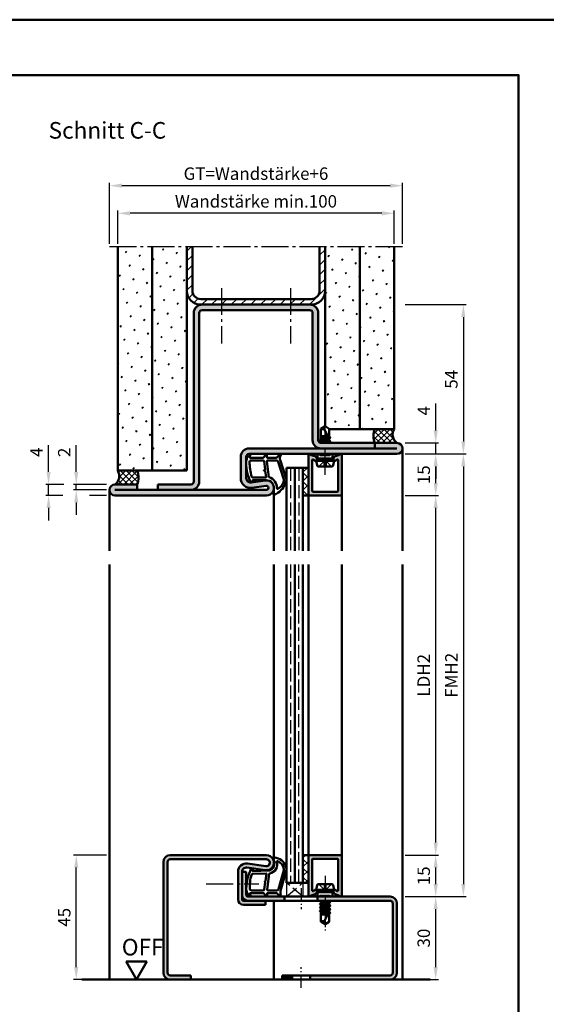
# Model space of a CAD drawing. Units: millimetres. Extents: x 0 to 1680, y -26 to 594.
# Drawn here: x 640 to 830, y 238 to 594 of the extents above; entities that cross this region are included whole.
import ezdxf

# ---------------------------------------------------------------- set-up
doc = ezdxf.new("R2010")
doc.units = ezdxf.units.MM
for name, pattern in [('AM_DIN_F_W050', [6.25, 4.75, -1.5]), ('AM_DIN_G_W050', [13.75, 9.75, -1.5, 1, -1.5]), ('AM_DIN_G_W050x2', [6.875, 4.75, -0.875, 0.375, -0.875])]:
    doc.linetypes.add(name, pattern=pattern)
for name, color, linetype, lineweight in [('AM_0', 7, 'Continuous', 50), ('AM_1', 14, 'Continuous', 50), ('AM_3', 6, 'AM_DIN_F_W050', 25), ('AM_5', 3, 'Continuous', 25), ('AM_7', 4, 'AM_DIN_G_W050', 25), ('AM_8', 1, 'Continuous', 25), ('AM_BOR', 7, 'Continuous', 50)]:
    doc.layers.add(name, color=color, linetype=linetype, lineweight=lineweight)
doc.layers.add('AM_12', color=7, linetype='Continuous', lineweight=50, plot=False)
doc.styles.get("Standard").update_dxf_attribs({"font": 'ISOCP.SHX'})
doc.dimstyles.new('AM_DIN$0', dxfattribs={"dimtxt": 4.5, "dimasz": 4.5, "dimexe": 1, "dimexo": 1, "dimgap": 1.5, "dimtad": 1, "dimdsep": 46, "dimtxsty": 'Standard', "dimcen": 0, "dimclrd": 256, "dimclre": 256, "dimclrt": 2, "dimazin": 2, "dimtp": 0.1, "dimtm": 0.1, "dimtfac": 0.71, "dimtmove": 0, "dimatfit": 3, "dimfxl": 0, "dimlwd": -1, "dimlwe": -1, "dimarcsym": 0})
pattern_1 = [(45, (21.4464, 1072.7457), (-1.3148, 4.906903), [0.635, -4.445]), (135, (21.671, 1072.9702), (-4.906903, 1.314801), [0.3175, -8.481318]), (135, (21.727, 1073.0263), (-4.906903, 1.314801), [0.254, -8.544818]), (135, (21.6148, 1072.914), (-4.906903, 1.314801), [0.254, -8.544818]), (105, (21.783, 1073.0824), (-4.906903, 1.3148), [0.2032, -4.8768]), (165, (21.5586, 1072.858), (-3.592102, -3.592102), [0.2032, -4.8768])]
pattern_2 = [(45, (21.4464, 1072.7457), (-1.0606602, 1.0606602), []), (135, (21.4464, 1072.7457), (-1.0606602, -1.0606602), [])]

# ---------------------------------------------------------------- blocks, each defined once
blk = doc.blocks.new('DIN_A3_BOS')
at = {"layer": 'AM_12'}
blk.add_lwpolyline([(0, 0), (420, 0), (420, 297), (0, 297)], close=True, dxfattribs=at)
at = {"layer": 'AM_BOR'}
blk.add_lwpolyline([(20, 10), (410, 10), (410, 287), (20, 287)], close=True, dxfattribs=at)
blk = doc.blocks.new('*D34')
at = {"layer": 'AM_5', "linetype": 'ByBlock'}
for p, q in [((779, 277), (791, 277)), ((790, 251.5), (790, 272.5)), ((779, 247), (791, 247))]:
    blk.add_line(p, q, dxfattribs=at)
at = {"layer": 'AM_5'}
for points in [[(789.25, 272.5), (790.75, 272.5), (790, 277)], [(789.25, 251.5), (790.75, 251.5), (790, 247)]]:
    blk.add_solid(points, dxfattribs=at)
at = {"layer": 'Defpoints', "color": 0}
for p in [(778, 277), (790, 277), (778, 247)]:
    blk.add_point(p, dxfattribs=at)
at = {"layer": 'AM_5', "color": 2, "insert": (786.25, 262), "char_height": 4.5, "attachment_point": 5, "rotation": 90}
blk.add_mtext('30', dxfattribs=at)
blk = doc.blocks.new('*D35')
at = {"layer": 'AM_5', "linetype": 'ByBlock'}
for p, q in [((779, 292), (791, 292)), ((790, 281.5), (790, 287.5)), ((779, 277), (791, 277))]:
    blk.add_line(p, q, dxfattribs=at)
at = {"layer": 'AM_5'}
for points in [[(789.25, 287.5), (790.75, 287.5), (790, 292)], [(789.25, 281.5), (790.75, 281.5), (790, 277)]]:
    blk.add_solid(points, dxfattribs=at)
at = {"layer": 'Defpoints', "color": 0}
for p in [(778, 292), (790, 292), (778, 277)]:
    blk.add_point(p, dxfattribs=at)
at = {"layer": 'AM_5', "color": 2, "insert": (786.25, 284.5), "char_height": 4.5, "attachment_point": 5, "rotation": 90}
blk.add_mtext('15', dxfattribs=at)
blk = doc.blocks.new('*D36')
at = {"layer": 'AM_5', "linetype": 'ByBlock'}
for p, q in [((779, 422), (791, 422)), ((790, 296.5), (790, 417.5)), ((779, 292), (791, 292))]:
    blk.add_line(p, q, dxfattribs=at)
at = {"layer": 'AM_5'}
for points in [[(789.25, 417.5), (790.75, 417.5), (790, 422)], [(789.25, 296.5), (790.75, 296.5), (790, 292)]]:
    blk.add_solid(points, dxfattribs=at)
at = {"layer": 'Defpoints', "color": 0}
for p in [(778, 422), (790, 422), (778, 292)]:
    blk.add_point(p, dxfattribs=at)
at = {"layer": 'AM_5', "color": 2, "insert": (786.22, 357), "char_height": 4.5, "attachment_point": 5, "rotation": 90}
blk.add_mtext('LDH2', dxfattribs=at)
blk = doc.blocks.new('*D37')
at = {"layer": 'AM_5', "linetype": 'ByBlock'}
for p, q in [((779, 437), (801, 437)), ((800, 432.5), (800, 281.5)), ((779, 277), (801, 277))]:
    blk.add_line(p, q, dxfattribs=at)
at = {"layer": 'AM_5'}
for points in [[(799.25, 432.5), (800.75, 432.5), (800, 437)], [(799.25, 281.5), (800.75, 281.5), (800, 277)]]:
    blk.add_solid(points, dxfattribs=at)
at = {"layer": 'Defpoints', "color": 0}
for p in [(778, 437), (778, 277), (800, 277)]:
    blk.add_point(p, dxfattribs=at)
at = {"layer": 'AM_5', "color": 2, "insert": (796.25, 357), "char_height": 4.5, "attachment_point": 5, "rotation": 90}
blk.add_mtext('FMH2', dxfattribs=at)
blk = doc.blocks.new('*D58')
at = {"layer": 'AM_5', "linetype": 'ByBlock'}
for p, q in [((671, 292), (659, 292)), ((660, 251.5), (660, 287.5)), ((671, 247), (659, 247))]:
    blk.add_line(p, q, dxfattribs=at)
at = {"layer": 'AM_5'}
for points in [[(659.25, 287.5), (660.75, 287.5), (660, 292)], [(659.25, 251.5), (660.75, 251.5), (660, 247)]]:
    blk.add_solid(points, dxfattribs=at)
at = {"layer": 'Defpoints', "color": 0}
for p in [(660, 292), (672, 292), (672, 247)]:
    blk.add_point(p, dxfattribs=at)
at = {"layer": 'AM_5', "color": 2, "insert": (656.25, 269.5), "char_height": 4.5, "attachment_point": 5, "rotation": 90}
blk.add_mtext('45', dxfattribs=at)
blk = doc.blocks.new('OFF Symbol ab Maßstab 1 2')
at = {"layer": 'AM_0'}
for p, q in [((3.75, 6.5), (-3.75, 6.5)), ((0, 0), (-3.75, 6.5)), ((0, 0), (3.75, 6.5))]:
    blk.add_line(p, q, dxfattribs=at)
at = {"layer": 'AM_0', "insert": (-5.28, 14.73), "char_height": 6, "width": 18.8759, "attachment_point": 1}
blk.add_mtext('OFF', dxfattribs=at)
blk = doc.blocks.new('*D77')
at = {"layer": 'AM_5', "linetype": 'ByBlock'}
for p, q in [((790, 445.5), (790, 455.25)), ((779, 441), (791, 441)), ((790, 437), (790, 441)), ((779, 437), (791, 437)), ((790, 432.5), (790, 428))]:
    blk.add_line(p, q, dxfattribs=at)
at = {"layer": 'AM_5'}
for points in [[(789.25, 445.5), (790.75, 445.5), (790, 441)], [(789.25, 432.5), (790.75, 432.5), (790, 437)]]:
    blk.add_solid(points, dxfattribs=at)
at = {"layer": 'Defpoints', "color": 0}
for p in [(778, 441), (790, 441), (778, 437)]:
    blk.add_point(p, dxfattribs=at)
at = {"layer": 'AM_5', "color": 2, "insert": (786.25, 452.63), "char_height": 4.5, "attachment_point": 5, "rotation": 90}
blk.add_mtext('4', dxfattribs=at)
blk = doc.blocks.new('*D78')
at = {"layer": 'AM_5', "linetype": 'ByBlock'}
for p, q in [((779, 437), (791, 437)), ((790, 426.5), (790, 432.5)), ((779, 422), (791, 422))]:
    blk.add_line(p, q, dxfattribs=at)
at = {"layer": 'AM_5'}
for points in [[(789.25, 432.5), (790.75, 432.5), (790, 437)], [(789.25, 426.5), (790.75, 426.5), (790, 422)]]:
    blk.add_solid(points, dxfattribs=at)
at = {"layer": 'Defpoints', "color": 0}
for p in [(778, 437), (790, 437), (778, 422)]:
    blk.add_point(p, dxfattribs=at)
at = {"layer": 'AM_5', "color": 2, "insert": (786.25, 429.5), "char_height": 4.5, "attachment_point": 5, "rotation": 90}
blk.add_mtext('15', dxfattribs=at)
blk = doc.blocks.new('*D79')
at = {"layer": 'AM_5', "linetype": 'ByBlock'}
for p, q in [((779, 491), (801, 491)), ((800, 486.5), (800, 441.5)), ((779, 437), (801, 437))]:
    blk.add_line(p, q, dxfattribs=at)
at = {"layer": 'AM_5'}
for points in [[(799.25, 486.5), (800.75, 486.5), (800, 491)], [(799.25, 441.5), (800.75, 441.5), (800, 437)]]:
    blk.add_solid(points, dxfattribs=at)
at = {"layer": 'Defpoints', "color": 0}
for p in [(778, 491), (778, 437), (800, 437)]:
    blk.add_point(p, dxfattribs=at)
at = {"layer": 'AM_5', "color": 2, "insert": (796.25, 464), "char_height": 4.5, "attachment_point": 5, "rotation": 90}
blk.add_mtext('54', dxfattribs=at)
blk = doc.blocks.new('*D82')
at = {"layer": 'AM_5', "linetype": 'ByBlock'}
for p, q in [((650, 430.5), (650, 440.25)), ((655.5, 426), (649, 426)), ((650, 422), (650, 426)), ((671, 426), (664.5, 426)), ((655.17, 422), (649, 422)), ((671, 422), (664.83, 422)), ((650, 417.5), (650, 413))]:
    blk.add_line(p, q, dxfattribs=at)
at = {"layer": 'AM_5'}
for points in [[(649.25, 430.5), (650.75, 430.5), (650, 426)], [(649.25, 417.5), (650.75, 417.5), (650, 422)]]:
    blk.add_solid(points, dxfattribs=at)
at = {"layer": 'Defpoints', "color": 0}
for p in [(650, 426), (672, 426), (672, 422)]:
    blk.add_point(p, dxfattribs=at)
at = {"layer": 'AM_5', "color": 2, "insert": (646.25, 437.63), "char_height": 4.5, "attachment_point": 5, "rotation": 90}
blk.add_mtext('4', dxfattribs=at)
blk = doc.blocks.new('*D83')
at = {"layer": 'AM_5', "linetype": 'ByBlock'}
for p, q in [((660, 430.5), (660, 440.18)), ((671, 426), (659, 426)), ((671, 424), (659, 424)), ((660, 424), (660, 426)), ((660, 419.5), (660, 415))]:
    blk.add_line(p, q, dxfattribs=at)
at = {"layer": 'AM_5'}
for points in [[(659.25, 430.5), (660.75, 430.5), (660, 426)], [(659.25, 419.5), (660.75, 419.5), (660, 424)]]:
    blk.add_solid(points, dxfattribs=at)
at = {"layer": 'Defpoints', "color": 0}
for p in [(660, 426), (672, 426), (672, 424)]:
    blk.add_point(p, dxfattribs=at)
at = {"layer": 'AM_5', "color": 2, "insert": (656.25, 437.59), "char_height": 4.5, "attachment_point": 5, "rotation": 90}
blk.add_mtext('2', dxfattribs=at)
blk = doc.blocks.new('*D80')
at = {"layer": 'AM_5', "linetype": 'ByBlock'}
for p, q in [((675, 513), (675, 525)), ((770.5, 524), (679.5, 524)), ((775, 513), (775, 525))]:
    blk.add_line(p, q, dxfattribs=at)
at = {"layer": 'AM_5'}
for points in [[(679.5, 524.75), (679.5, 523.25), (675, 524)], [(770.5, 524.75), (770.5, 523.25), (775, 524)]]:
    blk.add_solid(points, dxfattribs=at)
at = {"layer": 'Defpoints', "color": 0}
for p in [(675, 524), (675, 512), (775, 512)]:
    blk.add_point(p, dxfattribs=at)
at = {"layer": 'AM_5', "color": 2, "insert": (725, 527.75), "char_height": 4.5, "attachment_point": 5}
blk.add_mtext('Wandstärke min.100', dxfattribs=at)
blk = doc.blocks.new('*D81')
at = {"layer": 'AM_5', "linetype": 'ByBlock'}
for p, q in [((672, 513), (672, 535)), ((773.5, 534), (676.5, 534)), ((778, 513), (778, 535))]:
    blk.add_line(p, q, dxfattribs=at)
at = {"layer": 'AM_5'}
for points in [[(676.5, 534.75), (676.5, 533.25), (672, 534)], [(773.5, 534.75), (773.5, 533.25), (778, 534)]]:
    blk.add_solid(points, dxfattribs=at)
at = {"layer": 'Defpoints', "color": 0}
for p in [(672, 534), (672, 512), (778, 512)]:
    blk.add_point(p, dxfattribs=at)
at = {"layer": 'AM_5', "color": 2, "insert": (725, 537.76), "char_height": 4.5, "attachment_point": 5}
blk.add_mtext('GT=Wandstärke+6', dxfattribs=at)

msp = doc.modelspace()

# ---------------------------------------------------------------- hatches: boundary and pattern name
at = {"layer": 'AM_8'}
h = msp.add_hatch(dxfattribs=at)
h.set_pattern_fill('SWAMP', color=256, scale=0.2, angle=45)
h.set_pattern_definition(pattern_1)
h.paths.add_polyline_path([(675, 431), (687.5, 431), (687.5, 512), (675, 512)])
h = msp.add_hatch(dxfattribs=at)
h.set_pattern_fill('SWAMP', color=256, scale=0.2, angle=45)
h.set_pattern_definition(pattern_1)
h.paths.add_polyline_path([(687.5, 431), (700, 431), (700, 512), (687.5, 512)])
h = msp.add_hatch(dxfattribs=at)
h.set_pattern_fill('_U', color=256, scale=2.5, angle=45, pattern_type=0)
h.set_pattern_definition([(45, (21.4464, 1072.7457), (-1.767767, 1.767767), [])])
h.paths.add_polyline_path([(745, 491, 0.4142136), (750, 496), (750, 512), (748, 512), (748, 496, -0.4142136), (745, 493), (705, 493, -0.4142136), (702, 496), (702, 512), (700, 512), (700, 496, 0.4142136), (705, 491)])
h = msp.add_hatch(dxfattribs=at)
h.set_pattern_fill('SWAMP', color=256, scale=0.2, angle=45)
h.set_pattern_definition(pattern_1)
h.paths.add_polyline_path([(762.5, 512), (750, 512), (750, 447), (751.5, 446.099), (751.5, 446), (762.5, 446)])
h = msp.add_hatch(dxfattribs=at)
h.set_pattern_fill('SWAMP', color=256, scale=0.2, angle=45)
h.set_pattern_definition(pattern_1)
h.paths.add_polyline_path([(762.5, 446), (775, 446), (775, 512), (762.5, 512)])
h = msp.add_hatch(color=256, dxfattribs=at)
h.dxf.hatch_style = 1
h.paths.add_polyline_path([(704.5, 427), (704.5, 488, -0.4142136), (705.5, 489), (744.5, 489, -0.4142136), (745.5, 488), (745.5, 442, 0.4142136), (748.5, 439), (768, 439), (768, 441), (748.5, 441, -0.4142136), (747.5, 442), (747.5, 488, 0.414223), (744.5, 491), (705.5, 491, 0.4142136), (702.5, 488), (702.5, 427, -0.4142136), (701.5, 426), (689.5, 426), (689.5, 424), (701.5, 424, 0.4142136)])
h = msp.add_hatch(dxfattribs=at)
h.set_pattern_fill('_U', color=256, scale=1.5, angle=45, double=1, pattern_type=0)
h.set_pattern_definition(pattern_2)
h.paths.add_polyline_path([(776, 441, -0.3999992), (775, 446), (768, 446, 0.2), (768, 441)])
h = msp.add_hatch(color=256, dxfattribs=at)
h.dxf.hatch_style = 1
h.paths.add_polyline_path([(776, 441), (768, 441), (768, 439), (722.5, 439, 0.4142136), (719.5, 436), (719.5, 428.234, 0.4557263), (723.487, 424.768), (728.646, 425.493, -1.0723687), (728.75, 424), (682, 424), (682, 426), (674, 426, 1), (674, 422), (728.75, 422, 1.0723687), (728.367, 427.473), (723.501, 426.789, -0.1816189), (723.192, 426.746, -0.4523997), (721.5, 428.234), (721.5, 432.509, -0.0225107), (721.474, 433.781, -0.026731), (721.5, 434.363), (721.5, 436, -0.4142136), (722.5, 437), (776, 437, 1)])
h = msp.add_hatch(color=256, dxfattribs=at)
h.dxf.hatch_style = 1
h.paths.add_polyline_path([(756, 436.6, 0.837595), (755.225, 436.738, -0.2437621), (755.021, 436.552), (753.585, 436.167, 0.1989124), (753.281, 435.934), (753.117, 435.65, 0.1316525), (753.05, 435.4), (753.05, 435, 0.8242588), (754.014, 434.813, -0.23542), (754.214, 434.99), (754.322, 435.019, -0.4931454), (754.7, 434.729), (754.7, 423.6, -0.4142136), (754.4, 423.3), (745.6, 423.3, -0.4142136), (745.3, 423.6), (745.3, 434.729, -0.4931454), (745.678, 435.019), (745.786, 434.99, -0.23542), (745.986, 434.813, 0.8242588), (746.95, 435), (746.95, 435.4, 0.1316525), (746.883, 435.65), (746.719, 435.934, 0.1989124), (746.415, 436.167), (744.979, 436.552, -0.2437621), (744.775, 436.738, 0.837595), (744, 436.6), (744, 422.3, 0.4142136), (744.3, 422), (755.7, 422, 0.4142136), (756, 422.3)], flags=17)
h = msp.add_hatch(dxfattribs=at)
h.set_pattern_fill('_U', color=256, scale=1.5, angle=45, double=1, pattern_type=0)
h.set_pattern_definition(pattern_2)
h.paths.add_polyline_path([(675, 431, -0.3999992), (674, 426), (682, 426, 0.2), (682, 431)])
h = msp.add_hatch(dxfattribs=at)
h.set_pattern_fill('_U', color=256, scale=2.3, angle=45, double=1, pattern_type=0)
h.set_pattern_definition([(45, (21.4464, 1072.7457), (-1.6263456, 1.6263456), []), (135, (21.4464, 1072.7457), (-1.6263456, -1.6263456), [])])
h.paths.add_polyline_path([(742, 422), (744, 422), (744, 432), (742, 432)])
h = msp.add_hatch(color=256, dxfattribs=at)
h.dxf.hatch_style = 1
h.paths.add_polyline_path([(694, 292, 0.4142136), (691.5, 289.5), (691.5, 249.5, 0.4142136), (694, 247), (701.5, 247), (701.5, 248.5), (694, 248.5, -0.4142136), (693, 249.5), (693, 289.5, -0.4142136), (694, 290.5), (728.75, 290.5, -1.0753541), (728.569, 288.013), (721.934, 288.983, 0.4574018), (718.5, 286.015), (718.5, 276, 0.4142136), (720.5, 274), (728.5, 274), (728.5, 275.5), (720.5, 275.5, -0.4142136), (720, 276), (720, 286.015, -0.4574018), (721.717, 287.499), (728.352, 286.529, 1.0753541), (728.75, 292)])
h = msp.add_hatch(dxfattribs=at)
h.set_pattern_fill('_U', color=256, scale=2.3, angle=45, double=1, pattern_type=0)
h.set_pattern_definition([(45, (-118.5536, 1020.9957), (-1.6263456, 1.6263456), []), (135, (-118.5536, 1020.9957), (-1.6263456, -1.6263456), [])])
h.paths.add_polyline_path([(744, 292), (742, 292), (742, 282), (744, 282)])
h = msp.add_hatch(color=256, dxfattribs=at)
h.dxf.hatch_style = 1
h.paths.add_polyline_path([(756, 291.7, 0.4142136), (755.7, 292), (744.3, 292, 0.4142136), (744, 291.7), (744, 277.4, 0.837595), (744.775, 277.262, -0.2437621), (744.979, 277.448), (746.415, 277.833, 0.1989124), (746.719, 278.066), (746.883, 278.35, 0.1316525), (746.95, 278.6), (746.95, 279, 0.8242588), (745.986, 279.187, -0.23542), (745.786, 279.01), (745.678, 278.981, -0.4931454), (745.3, 279.271), (745.3, 290.4, -0.4142136), (745.6, 290.7), (754.4, 290.7, -0.4142136), (754.7, 290.4), (754.7, 279.271, -0.4931454), (754.322, 278.981), (754.214, 279.01, -0.23542), (754.014, 279.187, 0.8242588), (753.05, 279), (753.05, 278.6, 0.1316525), (753.117, 278.35), (753.281, 278.066, 0.1989124), (753.585, 277.833), (755.021, 277.448, -0.2437621), (755.225, 277.262, 0.837595), (756, 277.4)])
h = msp.add_hatch(color=256, dxfattribs=at)
h.dxf.hatch_style = 1
h.paths.add_polyline_path([(720, 277.5, 0.4142136), (722, 275.5), (735.3, 275.5), (735.3, 277), (722, 277, -0.4142136), (721.5, 277.5), (721.5, 286), (720, 286)])
h = msp.add_hatch(color=256, dxfattribs=at)
h.dxf.hatch_style = 1
h.paths.add_polyline_path([(773.5, 277), (747.3, 277), (747.3, 275.5), (773.5, 275.5, -0.4142136), (774.5, 274.5), (774.5, 249.5, -0.4142136), (773.5, 248.5), (744.55, 248.5), (744.55, 247), (773.5, 247, 0.4142136), (776, 249.5), (776, 274.5, 0.4142136)])
h = msp.add_hatch(color=256, dxfattribs=at)
h.dxf.hatch_style = 1
h.paths.add_polyline_path([(738.05, 248.5), (734.5, 248.5), (734.5, 247), (738.05, 247)])

# ---------------------------------------------------------------- linework, layer by layer
at = {"layer": 'AM_0'}
for p, q in [((675, 431), (675, 512)), ((687.5, 512), (687.5, 431)), ((700, 512), (700, 431)), ((702, 512), (702, 496)), ((748, 512), (748, 496)), ((750, 447), (750, 512)), ((762.5, 446), (762.5, 512)), ((775, 512), (775, 446)), ((705, 493), (745, 493)), ((702.5, 427), (702.5, 488)), ((704.5, 427), (704.5, 488)), ((705, 491), (745, 491)), ((705.5, 489), (744.5, 489)), ((745.5, 488), (745.5, 442)), ((747.5, 488), (747.5, 442)), ((750, 447), (748.5, 446.099)), ((748.5, 442.485), (748.5, 446.099)), ((751.5, 442.427), (749.662, 445.956)), ((750, 447), (751.5, 446.099)), ((751.5, 443.135), (751.5, 446.099)), ((775, 446), (751.5, 446)), ((751.894, 441.586), (748.106, 442.219)), ((748.13, 442.271), (748.5, 442.485)), ((748.13, 442.184), (748.5, 441.971)), ((748.5, 443.5), (750.941, 443.5)), ((751.201, 443.002), (748.5, 443.453)), ((748.5, 443.271), (751.386, 442.645)), ((748.5, 442.485), (751.5, 441.835)), ((748.5, 441.971), (751.5, 441.321)), ((748.5, 441.185), (748.5, 441.971)), ((749.813, 443.5), (751.085, 443.225)), ((751.87, 442.921), (751.5, 443.135)), ((751.87, 442.834), (751.5, 442.621)), ((751.5, 441.835), (751.5, 442.621)), ((751.87, 441.621), (751.5, 441.835)), ((751.87, 441.534), (751.5, 441.321)), ((751.87, 442.921), (751.545, 443.109)), ((776, 439), (722.5, 439)), ((748.24, 441.034), (748.5, 441.185)), ((748.5, 441.185), (749.352, 441)), ((776, 441), (748.5, 441)), ((751.5, 441), (751.5, 441.321)), ((768, 441), (768, 439)), ((719.5, 436), (719.5, 428.234)), ((721.5, 436), (721.5, 428.234)), ((776, 437), (722.5, 437)), ((744, 436.6), (744, 422)), ((744.979, 436.552), (746.415, 436.167)), ((745.3, 423.6), (745.3, 434.729)), ((745.678, 435.019), (745.786, 434.99)), ((746.883, 435.65), (746.719, 435.934)), ((746.75, 434.5), (747.27, 435.4)), ((753.25, 434.5), (746.75, 434.5)), ((746.75, 434.5), (747.07, 432.902)), ((746.95, 435.4), (746.95, 435)), ((747.27, 435.4), (747.27, 437)), ((752.73, 435.4), (747.27, 435.4)), ((752.73, 435.4), (752.73, 437)), ((753.25, 434.5), (752.73, 435.4)), ((753.25, 434.5), (752.93, 432.902)), ((753.05, 435.4), (753.05, 435)), ((753.117, 435.65), (753.281, 435.934)), ((755.021, 436.552), (753.585, 436.167)), ((754.322, 435.019), (754.214, 434.99)), ((754.7, 423.6), (754.7, 434.729)), ((756, 422.3), (756, 436.6)), ((700, 431), (675, 431)), ((736, 432), (736, 402)), ((736, 432), (744, 432)), ((739, 432), (739, 402)), ((742, 432), (742, 402)), ((747.56, 432.5), (752.44, 432.5)), ((728.367, 427.473), (723.209, 426.748)), ((674, 426), (682, 426)), ((728.75, 424), (674, 424)), ((682, 424), (682, 426)), ((689.5, 426), (701.5, 426)), ((689.5, 424), (689.5, 426)), ((728.646, 425.493), (723.487, 424.768)), ((728.75, 422), (674, 422)), ((742, 422), (744, 422)), ((744.3, 422), (755.7, 422)), ((754.4, 423.3), (745.6, 423.3)), ((736, 397), (736, 282)), ((739, 282), (739, 397)), ((742, 282), (742, 397)), ((694, 292), (728.75, 292)), ((742, 292), (744, 292)), ((744, 277.4), (744, 292)), ((744.3, 292), (755.7, 292)), ((691.5, 289.5), (691.5, 249.5)), ((693, 289.5), (693, 249.5)), ((694, 290.5), (728.75, 290.5)), ((721.934, 288.983), (728.569, 288.013)), ((745.3, 290.4), (745.3, 279.271)), ((754.4, 290.7), (745.6, 290.7)), ((754.7, 290.4), (754.7, 279.271)), ((756, 291.7), (756, 277.4)), ((718.5, 276), (718.5, 286.015)), ((720, 276), (720, 286.015)), ((720, 286), (721.5, 286)), ((721.5, 277.5), (721.5, 286)), ((721.717, 287.499), (728.352, 286.529)), ((736, 282), (744, 282)), ((747.56, 281.5), (752.44, 281.5)), ((744.979, 277.448), (746.415, 277.833)), ((745.678, 278.981), (745.786, 279.01)), ((746.883, 278.35), (746.719, 278.066)), ((746.75, 279.5), (747.07, 281.098)), ((746.75, 279.5), (747.27, 278.6)), ((746.75, 279.5), (753.25, 279.5)), ((746.95, 278.6), (746.95, 279)), ((752.73, 278.6), (747.27, 278.6)), ((747.27, 278.6), (747.27, 277)), ((753.25, 279.5), (752.73, 278.6)), ((752.73, 278.6), (752.73, 277)), ((753.25, 279.5), (752.93, 281.098)), ((753.05, 278.6), (753.05, 279)), ((753.117, 278.35), (753.281, 278.066)), ((755.021, 277.448), (753.585, 277.833)), ((754.322, 278.981), (754.214, 279.01)), ((773.5, 275.5), (720.5, 275.5)), ((722, 277), (773.5, 277)), ((728.5, 274), (728.5, 275.5)), ((735.3, 275.5), (735.3, 277)), ((747.3, 275.5), (747.3, 277)), ((751.894, 275.014), (748.093, 274.381)), ((748.118, 274.416), (748.5, 274.636)), ((748.118, 274.329), (748.5, 274.108)), ((748.354, 275.5), (748.5, 275.415)), ((748.5, 275.415), (748.875, 275.5)), ((748.5, 275.415), (748.5, 274.636)), ((748.5, 274.636), (751.5, 275.279)), ((748.5, 274.108), (751.5, 274.765)), ((748.5, 274.108), (748.5, 273.329)), ((751.5, 275.5), (751.5, 275.279)), ((751.87, 275.066), (751.5, 275.279)), ((751.87, 274.979), (751.5, 274.765)), ((751.5, 274.765), (751.5, 273.979)), ((774.5, 274.5), (774.5, 249.5)), ((776, 274.5), (776, 249.5)), ((720.5, 274), (728.5, 274)), ((751.894, 273.714), (748.106, 273.081)), ((751.894, 272.414), (748.106, 271.781)), ((748.13, 273.116), (748.5, 273.329)), ((748.13, 273.029), (748.5, 272.815)), ((748.13, 271.816), (748.5, 272.029)), ((748.13, 271.729), (748.5, 271.515)), ((748.5, 273.329), (751.5, 273.979)), ((748.5, 272.815), (751.5, 273.465)), ((748.5, 272.815), (748.5, 272.029)), ((748.5, 272.029), (751.5, 272.679)), ((748.5, 271.515), (751.5, 272.165)), ((748.5, 271.515), (748.5, 267.901)), ((748.5, 270.729), (751.386, 271.355)), ((751.201, 270.998), (748.5, 270.547)), ((751.5, 271.573), (749.662, 268.044)), ((749.813, 270.5), (751.085, 270.775)), ((751.87, 273.766), (751.5, 273.979)), ((751.87, 273.679), (751.5, 273.465)), ((751.5, 273.465), (751.5, 272.679)), ((751.87, 272.466), (751.5, 272.679)), ((751.87, 272.379), (751.5, 272.165)), ((751.5, 272.165), (751.5, 271.379)), ((751.87, 271.166), (751.5, 271.379)), ((751.87, 271.079), (751.5, 270.865)), ((751.5, 270.865), (751.5, 267.901)), ((751.87, 271.079), (751.545, 270.891)), ((748.5, 270.5), (750.941, 270.5)), ((750, 267), (748.5, 267.901)), ((750, 267), (751.5, 267.901)), ((662, 247), (788, 247)), ((694, 248.5), (701.5, 248.5)), ((701.5, 248.5), (701.5, 247)), ((734.5, 248.5), (773.5, 248.5)), ((734.5, 248.5), (734.5, 247)), ((738.05, 248.5), (738.05, 247)), ((744.55, 248.5), (744.55, 247))]:
    msp.add_line(p, q, dxfattribs=at)
for centre, radius, start, end in [((705, 496), 5, 180, 270), ((705, 496), 3, 180, 270), ((745, 496), 5, 270, 0), ((745, 496), 3, 270, 0), ((705.5, 488), 3, 90, 180), ((705.5, 488), 1, 90, 180), ((744.5, 488), 3, 0, 90), ((744.5, 488), 1, 0, 90), ((749.287, 447.714), 1.797, 244.0111, 282.02222), ((751.986, 445.779), 2.331, 148.42638, 175.64327), ((774, 443.5), 6.5, 157.38014, 202.61986), ((778.125, 444.025), 3.697, 147.70719, 234.91268), ((748.5, 442), 3, 180, 270), ((748.5, 442), 1, 180, 270), ((748.155, 442.228), 0.05, 120, 240), ((751.845, 442.878), 0.05, 300, 60), ((751.845, 441.578), 0.05, 300, 60), ((722.5, 436), 3, 90, 180), ((776, 439), 2, 270, 90), ((722.5, 436), 1, 90, 180), ((744.4, 436.6), 0.4, 20.2025, 180), ((745.057, 436.842), 0.3, 200.2025, 255), ((745.6, 434.729), 0.3, 75, 180), ((745.708, 434.7), 0.3, 22.01059, 75), ((746.45, 435), 0.5, 202.01059, 0), ((746.286, 435.684), 0.5, 30, 75), ((746.45, 435.4), 0.5, 0, 30), ((753.55, 435.4), 0.5, 150, 180), ((753.55, 435), 0.5, 180, 337.98941), ((753.714, 435.684), 0.5, 105, 150), ((754.292, 434.7), 0.3, 105, 157.98941), ((754.4, 434.729), 0.3, 0, 105), ((754.943, 436.842), 0.3, 285, 339.7975), ((755.6, 436.6), 0.4, 0, 159.7975), ((671.875, 429.025), 3.697, 305.08732, 32.29281), ((676, 428.5), 6.5, 337.38014, 22.61986), ((747.56, 433), 0.5, 191.30993, 270), ((752.44, 433), 0.5, 270, 348.69007), ((723, 428.234), 3.5, 180, 278), ((723, 428.234), 1.5, 180, 278), ((728.75, 424.75), 2.75, 270, 98), ((674, 424), 2, 90, 270), ((701.5, 427), 3, 270, 0), ((701.5, 427), 1, 270, 0), ((728.75, 424.75), 0.75, 270, 98), ((745.6, 423.6), 0.3, 180, 270), ((754.4, 423.6), 0.3, 270, 0), ((744.3, 422.3), 0.3, 180, 270), ((755.7, 422.3), 0.3, 270, 0), ((694, 289.5), 2.5, 90, 180), ((728.75, 289.25), 2.75, 261.68224, 90), ((744.3, 291.7), 0.3, 90, 180), ((755.7, 291.7), 0.3, 0, 90), ((694, 289.5), 1, 90, 180), ((721.5, 286.015), 3, 81.68224, 180), ((728.75, 289.25), 1.25, 261.68224, 90), ((745.6, 290.4), 0.3, 90, 180), ((754.4, 290.4), 0.3, 0, 90), ((721.5, 286.015), 1.5, 81.68224, 180), ((747.56, 281), 0.5, 90, 168.69007), ((752.44, 281), 0.5, 11.30993, 90), ((745.6, 279.271), 0.3, 180, 285), ((745.708, 279.3), 0.3, 285, 337.98941), ((746.45, 279), 0.5, 0, 157.98941), ((746.286, 278.316), 0.5, 285, 330), ((746.45, 278.6), 0.5, 330, 0), ((753.55, 279), 0.5, 22.01059, 180), ((753.55, 278.6), 0.5, 180, 210), ((753.714, 278.316), 0.5, 210, 255), ((754.292, 279.3), 0.3, 202.01059, 255), ((754.4, 279.271), 0.3, 255, 0), ((720.5, 276), 2, 180, 270), ((722, 277.5), 2, 180, 270), ((720.5, 276), 0.5, 180, 270), ((722, 277.5), 0.5, 180, 270), ((744.4, 277.4), 0.4, 180, 339.7975), ((745.057, 277.158), 0.3, 105, 159.7975), ((748.143, 274.372), 0.05, 120, 240), ((751.845, 275.022), 0.05, 300, 60), ((754.943, 277.158), 0.3, 20.2025, 75), ((755.6, 277.4), 0.4, 200.2025, 0), ((773.5, 274.5), 2.5, 0, 90), ((773.5, 274.5), 1, 0, 90), ((748.155, 273.072), 0.05, 120, 240), ((748.155, 271.772), 0.05, 120, 240), ((751.845, 273.722), 0.05, 300, 60), ((751.845, 272.422), 0.05, 300, 60), ((751.845, 271.122), 0.05, 300, 60), ((749.287, 266.286), 1.797, 77.97778, 115.9889), ((751.986, 268.221), 2.331, 184.35673, 211.57362), ((694, 249.5), 2.5, 180, 270), ((694, 249.5), 1, 180, 270), ((773.5, 249.5), 1, 270, 0), ((773.5, 249.5), 2.5, 270, 0)]:
    msp.add_arc(centre, radius, start, end, dxfattribs=at)
at = {"layer": 'AM_1'}
for p, q in [((778, 439), (778, 402)), ((672, 424), (672, 402)), ((731.5, 424.75), (731.5, 402)), ((744, 422), (744, 402)), ((756, 422.3), (756, 402)), ((672, 397), (672, 247)), ((731.5, 289.5), (731.5, 397)), ((744, 397), (744, 292)), ((756, 397), (756, 291.7)), ((778, 397), (778, 247)), ((731.5, 275.5), (731.5, 247))]:
    msp.add_line(p, q, dxfattribs=at)
for points in [[(721.474, 433.781, -0.1279071), (722.143, 436.444, 0.0046946), (722.32, 436.776, -0.7099517), (722.873, 436.694), (722.783, 435.763, 0.4390422), (722.883, 435.655), (727.622, 435.655, 0.2467583), (727.704, 435.698), (728.655, 436.921, -0.7362216), (728.974, 436.822), (728.974, 435.755, 0.4142136), (729.074, 435.655), (732.274, 435.655, 0.2594495), (732.784, 435.938), (733.604, 436.906, -0.861002), (733.968, 436.75), (733.702, 436.094, 0.1588819), (733.774, 434.856), (735.947, 428.135, -0.1309657), (735.917, 427.106, -0.2077098), (732.227, 422.521, -0.1120763), (732.029, 422.422, -0.2735885), (731.056, 422.718, -0.3210872), (731.022, 422.948, 0.0502027), (731.407, 423.867, 0.0413219), (731.485, 424.435, 0.4570505), (728.724, 427.529), (723.814, 427.5, 0.3912681), (723.714, 427.408, 0.0705158), (723.723, 427.268, -0.4874146), (723.271, 426.736, -0.2672907), (723.102, 426.842, -0.1281067)], [(727.909, 434.369), (728.271, 431.429, -0.236068), (728.241, 431.345), (727.92, 431.176, 0.5), (727.939, 431.018), (728.283, 431.007, -0.236068), (728.332, 430.933), (728.661, 428.622, -0.456192), (728.562, 428.508), (723.897, 428.508, -0.3390124), (723.414, 428.878, -0.0619347), (722.675, 434.136, -0.4250584), (723.174, 434.655), (727.587, 434.655, -0.3787838)], [(735.035, 427.369, -0.2693394), (732.806, 424.456, -0.167799), (732.746, 424.43, -0.4642685), (732.585, 424.593, 0.3376364), (729.735, 428.571, -0.2937532), (729.665, 428.653), (728.916, 434.374, -0.4505538), (729.165, 434.655), (732.374, 434.655, -0.3087112), (733.073, 434.178), (735.009, 428.087, -0.0905964)], [(722.45, 277.15, 0.8225617), (723.002, 277.353), (722.828, 278.203), (727.795, 278.203), (728.669, 277.081, 0.7467354), (728.991, 277.176), (729.006, 278.203), (732.456, 278.203, -0.2039215), (732.816, 278.049), (733.762, 277.062, 0.8105302), (734.094, 277.269), (734.059, 277.368, -0.1645), (733.87, 279.042), (735.958, 286.348, 0.0661149), (735.983, 287.195, 0.2820378), (732.328, 291.057, 0.1590275), (731.285, 290.959, 0.3764163), (731.176, 290.718), (731.655, 289.301, -0.3762127), (729.86, 286.486), (723.746, 286.206), (723.922, 286.828, 0.7987948), (723.315, 287.035, 0.1245897), (721.507, 279.761, 0.1623187)], [(729.23, 279.253), (732.442, 279.253, 0.3015522), (733.133, 279.711), (735.081, 286.568, 0.0278584), (735.106, 286.99, 0.2581461), (732.751, 289.804, 0.6319644), (732.517, 289.54, -0.4552489), (729.993, 285.399, 0.3823944), (729.792, 285.224), (729.007, 279.505, 0.4511235)], [(723.245, 279.253), (727.703, 279.253, 0.3782425), (728.001, 279.515), (728.371, 282.172, 0.236068), (728.341, 282.257), (728.233, 282.361, -0.5), (728.253, 282.519), (728.384, 282.594, 0.236068), (728.433, 282.668), (728.785, 285.23, 0.4511235), (728.636, 285.399), (723.881, 285.214, 0.3316729), (723.402, 284.857, 0.0849517), (722.745, 279.751, 0.4135048)]]:
    msp.add_lwpolyline(points, format="xyb", close=True, dxfattribs=at)
at = {"layer": 'AM_3'}
for p, q in [((747.7, 432.5), (750, 434.8)), ((748.27, 436.5), (747.77, 437)), ((748.27, 436.5), (751.73, 436.5)), ((748.5, 437), (748.5, 436.5)), ((749.67, 434.47), (750.33, 434.47)), ((749.67, 432.5), (749.67, 434.47)), ((752.3, 432.5), (750, 434.8)), ((750.33, 434.47), (750.33, 432.5)), ((751.5, 437), (751.5, 436.5)), ((751.73, 436.5), (752.23, 437)), ((737.5, 432), (737.5, 402)), ((740.5, 432), (740.5, 402)), ((737.5, 397), (737.5, 282)), ((740.5, 282), (740.5, 397)), ((736, 282), (736, 277)), ((736, 277), (742, 282)), ((742, 277), (736, 282)), ((742, 282), (742, 277)), ((747.7, 281.5), (750, 279.2)), ((749.67, 281.5), (749.67, 279.53)), ((752.3, 281.5), (750, 279.2)), ((750.33, 279.53), (750.33, 281.5)), ((749.67, 279.53), (750.33, 279.53)), ((748.27, 277.5), (747.77, 277)), ((748.27, 277.5), (751.73, 277.5)), ((748.5, 277), (748.5, 277.5)), ((751.5, 277), (751.5, 277.5)), ((751.73, 277.5), (752.23, 277))]:
    msp.add_line(p, q, dxfattribs=at)
at = {"layer": 'AM_7'}
for p, q in [((672, 512), (778, 512)), ((712.5, 497), (712.5, 477)), ((737.5, 497), (737.5, 477)), ((750, 429.5), (750, 450)), ((707.014, 281.608), (726.014, 281.608))]:
    msp.add_line(p, q, dxfattribs=at)
at = {"layer": 'AM_7', "linetype": 'AM_DIN_G_W050x2'}
for p, q in [((750, 284.5), (750, 264)), ((741.3, 280), (741.3, 272.5)), ((741.3, 244), (741.3, 251.5))]:
    msp.add_line(p, q, dxfattribs=at)

# ---------------------------------------------------------------- block references
at = {"layer": 'AM_0', "lineweight": 0, "xscale": 2, "yscale": 2, "zscale": 2}
msp.add_blockref('DIN_A3_BOS', (0, 0), dxfattribs=at)
at = {"layer": 'AM_0'}
msp.add_blockref('OFF Symbol ab Maßstab 1 2', (681.75, 247), dxfattribs=at)

# ---------------------------------------------------------------- texts
at = {"layer": 'AM_0', "insert": (650, 557), "char_height": 6, "width": 45, "attachment_point": 1}
msp.add_mtext('Schnitt C-C', dxfattribs=at)

# ---------------------------------------------------------------- dimensions: what is measured, and where the dimension line sits
at = {"layer": 'AM_5'}
for base, p1, p2, text, picture, middle in [((672, 534), (778, 512), (672, 512), 'GT=Wandstärke+6', '*D81', (725, 537.758)), ((675, 524), (775, 512), (675, 512), 'Wandstärke min.<>', '*D80', (725, 527.75))]:
    dim = msp.add_linear_dim(base=base, p1=p1, p2=p2, text=text, dimstyle='AM_DIN$0', override={"dimtdec": 1}, dxfattribs=at)
    dim.commit()
    dim.dimension.update_dxf_attribs({"geometry": picture, "text_midpoint": middle})
for base, p1, p2, angle, override, picture, middle in [((800, 437), (778, 491), (778, 437), 270, {"dimtdec": 1}, '*D79', (796.25, 464)), ((790, 441), (778, 437), (778, 441), 270, {"dimtdec": 1}, '*D77', (786.25, 452.625)), ((650, 426), (672, 422), (672, 426), 270, {"dimtdec": 1}, '*D82', (646.25, 437.625)), ((660, 426), (672, 424), (672, 426), 270, {"dimtdec": 1}, '*D83', (656.25, 437.592)), ((790, 437), (778, 422), (778, 437), 270, {"dimtdec": 1}, '*D78', (786.25, 429.5)), ((660, 292), (672, 247), (672, 292), 90, {"dimtxt": 4.5, "dimasz": 4.5}, '*D58', (656.25, 269.5)), ((790, 292), (778, 277), (778, 292), 90, {"dimtxt": 4.5, "dimasz": 4.5}, '*D35', (786.25, 284.5)), ((790, 277), (778, 247), (778, 277), 90, {"dimtxt": 4.5, "dimasz": 4.5}, '*D34', (786.25, 262))]:
    dim = msp.add_linear_dim(base=base, p1=p1, p2=p2, angle=angle, dimstyle='AM_DIN$0', override=override, dxfattribs=at)
    dim.commit()
    dim.dimension.update_dxf_attribs({"geometry": picture, "text_midpoint": middle})
for base, p1, p2, text, picture, middle in [((800, 277), (778, 437), (778, 277), 'FMH2', '*D37', (796.25, 357)), ((790, 422), (778, 292), (778, 422), 'LDH2', '*D36', (786.219, 357))]:
    dim = msp.add_linear_dim(base=base, p1=p1, p2=p2, angle=90, text=text, dimstyle='AM_DIN$0', override={"dimtxt": 4.5, "dimasz": 4.5}, dxfattribs=at)
    dim.commit()
    dim.dimension.update_dxf_attribs({"geometry": picture, "text_midpoint": middle})

doc.saveas('drawing.dxf')
